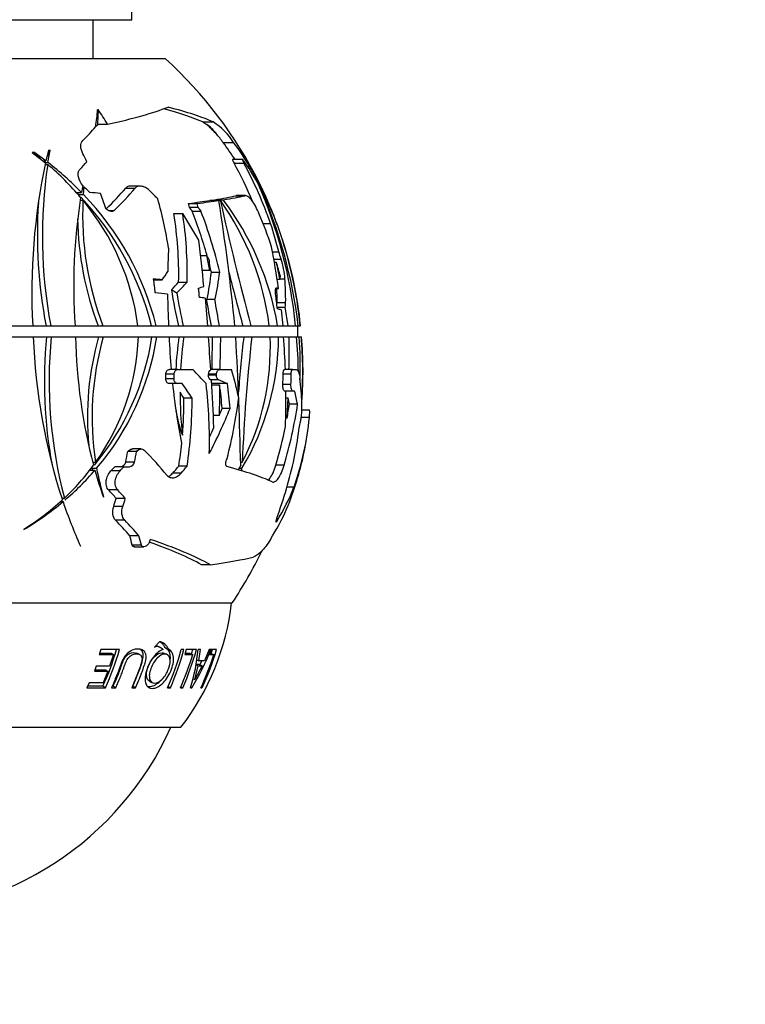
# Model space of a CAD drawing. Units: millimetres. Extents: x 0 to 744, y 0 to 1164.
# Drawn here: x 418 to 465, y 871 to 934 of the extents above; entities that cross this region are included whole.
import ezdxf
from ezdxf import colors
from ezdxf.entities.mleader import LeaderData, LeaderLine
from ezdxf.math import Vec2, Vec3

# ---------------------------------------------------------------- set-up
doc = ezdxf.new("R2010")
doc.units = ezdxf.units.MM
doc.layers.add('DV3_Défaut', color=7, linetype='Continuous')
doc.layers.add('Défaut', color=7, linetype='Continuous')

# ---------------------------------------------------------------- blocks, each defined once
blk = doc.blocks.new('_DOT')
at = {"color": 0}
blk.add_line((0, 0), (-1, 0), dxfattribs=at)
at = {"color": 0, "const_width": 0.333}
blk.add_lwpolyline([(-0.1665, 0, 1), (0.1665, 0, 1)], format="xyb", close=True, dxfattribs=at)
blk = doc.blocks.new('SE2')
at = {"layer": 'DV3_Défaut', "color": 7, "linetype": 'Continuous'}
for p, q in [((425.644, 933.986), (425.644, 938.486)), ((393.644, 933.986), (425.644, 933.986)), ((423.144, 931.486), (423.144, 933.986)), ((391.506, 931.486), (427.782, 931.486)), ((423.465, 928.219), (423.429, 927.257)), ((423.429, 927.257), (424.073, 927.257)), ((430.193, 927.408), (430.87, 927.408)), ((430.193, 927.408), (430.449, 927.248)), ((431.506, 926.09), (432.181, 926.09)), ((419.233, 925.455), (420.086, 924.789)), ((420.11, 924.899), (419.324, 925.471)), ((420.269, 925.592), (420.11, 924.899)), ((420.243, 924.797), (420.382, 925.601)), ((432.644, 925.592), (432.644, 925.601)), ((433.098, 924.797), (432.644, 925.601)), ((432.644, 925.592), (433.033, 924.899)), ((433.033, 924.899), (432.644, 925.471)), ((432.644, 925.455), (432.644, 925.471)), ((432.644, 925.455), (433.093, 924.789)), ((419.945, 924.899), (420.11, 924.899)), ((420.063, 924.674), (420.224, 924.674)), ((420.076, 924.797), (420.243, 924.797)), ((432.762, 924.985), (432.115, 924.985)), ((432.205, 924.759), (432.846, 924.759)), ((433.093, 924.789), (433.233, 924.52)), ((433.325, 924.367), (433.165, 924.674)), ((433.444, 923.981), (433.549, 923.981)), ((422.477, 923.33), (422.397, 922.877)), ((422.465, 923.157), (422.561, 923.234)), ((422.519, 922.75), (422.561, 923.234)), ((422.639, 923.157), (422.561, 923.234)), ((426.159, 923.288), (425.553, 923.288)), ((422.066, 922.877), (422.397, 922.877)), ((422.188, 922.75), (422.198, 922.877)), ((422.188, 922.75), (422.519, 922.75)), ((425.24, 923.156), (425.849, 923.156)), ((432.319, 922.668), (432.901, 922.668)), ((432.936, 922.672), (432.352, 922.672)), ((422.318, 922.371), (422.495, 922.371)), ((429.332, 921.9), (429.277, 922.17)), ((429.277, 922.17), (429.846, 922.17)), ((429.898, 921.9), (429.846, 922.17)), ((431.225, 922.36), (430.657, 922.36)), ((430.757, 922.371), (431.325, 922.371)), ((430.94, 922.404), (431.509, 922.404)), ((423.973, 921.832), (423.957, 921.85)), ((424.142, 921.708), (424.49, 921.708)), ((428.336, 921.515), (428.904, 921.515)), ((429.898, 921.9), (429.332, 921.9)), ((429.511, 921.681), (430.075, 921.681)), ((434.729, 921.468), (434.763, 921.388)), ((434.075, 920.881), (434.554, 920.881)), ((430.051, 918.829), (430.467, 918.829)), ((430.641, 917.857), (430.467, 918.829)), ((434.682, 919.056), (435.083, 919.056)), ((434.765, 918.591), (435.23, 918.591)), ((434.8, 918.389), (434.933, 918.389)), ((430.641, 917.857), (430.158, 917.857)), ((430.75, 917.747), (431.285, 917.747)), ((427.038, 917.261), (427.59, 917.261)), ((428.645, 917.102), (429.189, 917.102)), ((435.163, 917.279), (434.978, 917.279)), ((435.167, 917.312), (435.482, 917.312)), ((434.904, 916.707), (435.063, 916.707)), ((430.341, 916.085), (430.51, 914.305)), ((430.439, 916.012), (430.969, 916.012)), ((431.001, 916.008), (430.969, 916.012)), ((434.977, 915.805), (435.525, 915.805)), ((434.981, 915.497), (435.494, 915.497)), ((435.234, 915.328), (435.338, 914.305)), ((435.691, 914.305), (435.494, 915.497)), ((417.015, 914.305), (419.263, 914.305)), ((419.17, 914.296), (420.325, 914.296)), ((420.325, 914.296), (420.324, 914.305)), ((420.324, 914.305), (420.418, 914.305)), ((420.418, 914.305), (421.985, 914.305)), ((421.892, 914.296), (423.674, 914.296)), ((423.674, 914.296), (423.671, 914.305)), ((423.671, 914.305), (423.764, 914.305)), ((423.764, 914.305), (426.025, 914.305)), ((425.932, 914.296), (427.108, 914.296)), ((427.108, 914.296), (427.106, 914.305)), ((427.106, 914.305), (427.201, 914.305)), ((427.201, 914.305), (427.996, 914.305)), ((427.9, 914.296), (428.843, 914.296)), ((428.843, 914.296), (428.841, 914.305)), ((428.841, 914.305), (428.938, 914.305)), ((428.938, 914.305), (430.51, 914.305)), ((430.347, 914.296), (431.112, 914.296)), ((431.112, 914.296), (431.111, 914.305)), ((431.111, 914.305), (431.272, 914.305)), ((431.272, 914.305), (432.256, 914.305)), ((432.095, 914.296), (433.133, 914.296)), ((433.133, 914.296), (433.132, 914.305)), ((433.132, 914.305), (433.292, 914.305)), ((433.292, 914.305), (434.469, 914.305)), ((434.307, 914.296), (434.845, 914.296)), ((434.845, 914.296), (434.844, 914.305)), ((434.844, 914.305), (435.008, 914.305)), ((435.008, 914.305), (435.338, 914.305)), ((435.173, 914.296), (435.525, 914.296)), ((435.525, 914.296), (435.524, 914.305)), ((435.524, 914.305), (435.691, 914.305)), ((435.691, 914.305), (436.165, 914.305)), ((435.977, 914.296), (436.145, 914.296)), ((436.165, 914.305), (436.332, 914.305)), ((436.282, 914.305), (436.282, 914.296)), ((436.282, 914.296), (436.311, 914.296)), ((436.299, 914.296), (436.299, 914.305)), ((436.311, 913.596), (436.311, 914.296)), ((436.332, 914.305), (436.468, 914.305)), ((436.468, 914.305), (436.484, 914.305)), ((417.017, 913.596), (419.296, 913.596)), ((419.296, 913.596), (420.325, 913.596)), ((420.325, 913.596), (420.451, 913.596)), ((420.451, 913.596), (422.018, 913.596)), ((422.02, 913.596), (423.674, 913.596)), ((423.674, 913.596), (423.799, 913.596)), ((423.799, 913.596), (426.058, 913.596)), ((426.061, 913.596), (427.108, 913.596)), ((427.108, 913.596), (427.236, 913.596)), ((427.236, 913.596), (428.029, 913.596)), ((428.029, 913.596), (428.843, 913.596)), ((428.843, 913.596), (428.973, 913.596)), ((428.973, 913.596), (430.567, 913.596)), ((430.572, 913.596), (431.112, 913.596)), ((431.112, 913.596), (431.33, 913.596)), ((431.33, 913.596), (432.312, 913.596)), ((432.323, 913.596), (433.133, 913.596)), ((433.133, 913.596), (433.35, 913.596)), ((433.35, 913.596), (434.526, 913.596)), ((434.536, 913.596), (434.845, 913.596)), ((434.845, 913.596), (435.066, 913.596)), ((435.066, 913.596), (435.396, 913.596)), ((435.404, 913.596), (435.525, 913.596)), ((435.525, 913.596), (435.75, 913.596)), ((435.75, 913.596), (436.231, 913.596)), ((436.231, 913.596), (436.397, 913.596)), ((436.397, 913.596), (436.533, 913.596)), ((436.533, 913.596), (436.549, 913.596)), ((428.354, 911.186), (427.822, 911.186)), ((428.584, 911.486), (428.054, 911.486)), ((428.584, 911.486), (429.564, 911.486)), ((431.08, 911.186), (430.566, 911.186)), ((431.271, 911.486), (430.705, 911.486)), ((431.271, 911.486), (432.053, 911.486)), ((435.88, 911.186), (435.361, 911.186)), ((435.975, 911.486), (435.455, 911.486)), ((435.975, 911.486), (436.201, 911.486)), ((428.349, 910.881), (427.817, 910.881)), ((428.571, 910.581), (428.04, 910.581)), ((428.876, 910.581), (428.571, 910.581)), ((431.079, 911.116), (430.565, 911.116)), ((430.746, 910.808), (430.703, 910.826)), ((431.216, 910.826), (430.703, 910.826)), ((431.778, 910.581), (430.744, 910.581)), ((430.756, 910.496), (431.279, 910.496)), ((435.867, 910.516), (435.347, 910.516)), ((435.979, 910.1), (435.458, 910.1)), ((436.104, 910.1), (435.979, 910.1)), ((429.51, 909.65), (428.985, 909.65)), ((435.537, 909.668), (435.68, 909.668)), ((435.614, 908.36), (435.68, 909.668)), ((431.954, 908.988), (431.442, 908.988)), ((436.293, 909.253), (435.764, 909.253)), ((437.056, 908.871), (436.564, 908.871)), ((431.253, 908.529), (430.874, 908.529)), ((435.614, 908.36), (435.524, 908.36)), ((437.051, 908.41), (436.521, 908.41)), ((425.375, 906.209), (425.388, 906.225)), ((425.937, 906.209), (425.375, 906.209)), ((425.951, 906.225), (425.388, 906.225)), ((426.244, 906.383), (425.685, 906.383)), ((425.937, 906.209), (425.951, 906.225)), ((423.131, 905.521), (423.307, 905.521)), ((425.806, 905.538), (425.24, 905.538)), ((431.762, 905.768), (431.745, 905.744)), ((432.629, 905.521), (432.732, 905.521)), ((422.955, 905.015), (423.264, 905.015)), ((423.064, 905.142), (423.372, 905.142)), ((424.875, 904.965), (424.295, 904.965)), ((425.117, 905.238), (424.541, 905.238)), ((425.117, 905.238), (425.479, 905.238)), ((429.189, 905.275), (428.653, 905.275)), ((432.633, 905.338), (432.463, 905.042)), ((432.52, 905.142), (432.717, 905.142)), ((432.572, 905.015), (432.638, 905.015)), ((432.71, 904.971), (432.717, 905.142)), ((435.424, 905.331), (434.889, 905.331)), ((428.801, 904.82), (428.26, 904.82)), ((424.725, 903.746), (424.139, 903.746)), ((436.061, 903.915), (435.604, 903.915)), ((421.042, 902.993), (421.211, 902.993)), ((421.137, 903.218), (421.297, 903.218)), ((421.164, 903.095), (421.171, 903.095)), ((425.215, 903.195), (424.632, 903.195)), ((425.056, 902.679), (424.468, 902.679)), ((425.178, 901.793), (424.587, 901.793)), ((434.954, 901.723), (434.899, 901.723)), ((418.693, 901.218), (418.683, 901.194)), ((426.085, 900.803), (425.498, 900.803)), ((422.337, 900.126), (422.346, 900.16)), ((426.252, 900.183), (425.663, 900.183)), ((425.802, 900.075), (426.391, 900.075)), ((430.695, 898.929), (430.124, 898.929)), ((387.194, 896.486), (432.094, 896.486)), ((423.638, 893.482), (423.544, 893.169)), ((424.838, 893.482), (423.638, 893.482)), ((427.404, 893.986), (427.088, 893.64)), ((427.373, 893.664), (427.179, 893.736)), ((427.808, 893.561), (428.009, 893.486)), ((428.986, 893.486), (428.809, 893.486)), ((429.137, 893.486), (429.046, 893.165)), ((429.789, 893.486), (429.137, 893.486)), ((430.04, 893.486), (429.899, 893.486)), ((429.943, 892.756), (430.04, 893.486)), ((430.613, 893.486), (430.297, 892.756)), ((430.717, 893.486), (430.613, 893.486)), ((430.728, 893.486), (430.633, 893.165)), ((431.077, 893.486), (430.728, 893.486)), ((423.544, 893.169), (424.461, 893.169)), ((423.568, 893.249), (424.299, 893.249)), ((424.461, 893.169), (424.207, 892.404)), ((424.299, 893.249), (424.461, 893.169)), ((426.113, 893.173), (425.934, 893.252)), ((427.878, 893.171), (427.679, 893.25)), ((429.046, 893.165), (429.55, 893.165)), ((429.069, 893.245), (429.332, 893.245)), ((429.332, 893.245), (429.55, 893.165)), ((430.633, 893.165), (430.908, 893.165)), ((430.675, 893.245), (430.908, 893.165)), ((423.346, 892.404), (423.227, 892.088)), ((424.207, 892.404), (423.346, 892.404)), ((430.147, 892.442), (429.689, 891.551)), ((429.689, 891.551), (429.889, 892.442)), ((429.762, 892.495), (429.889, 892.442)), ((429.769, 892.533), (429.924, 892.533)), ((429.81, 892.808), (429.943, 892.756)), ((429.889, 892.442), (430.147, 892.442)), ((429.924, 892.533), (430.147, 892.442)), ((430.297, 892.756), (429.943, 892.756)), ((423.227, 892.088), (424.091, 892.088)), ((423.263, 892.185), (423.934, 892.185)), ((424.091, 892.088), (423.783, 891.336)), ((423.934, 892.185), (424.091, 892.088)), ((429.573, 891.607), (429.689, 891.551)), ((422.883, 891.336), (422.739, 891.022)), ((422.739, 891.022), (423.932, 891.022)), ((422.791, 891.136), (423.778, 891.136)), ((423.783, 891.336), (422.883, 891.336)), ((423.778, 891.136), (423.932, 891.022)), ((424.323, 891.022), (424.599, 891.022)), ((424.372, 891.136), (424.439, 891.136)), ((424.439, 891.136), (424.599, 891.022)), ((425.633, 891.022), (425.876, 891.022)), ((425.702, 891.136), (425.876, 891.022)), ((426.742, 891.468), (426.929, 891.359)), ((427.936, 891.022), (428.113, 891.022)), ((427.969, 891.104), (428.113, 891.022)), ((428.763, 891.022), (428.909, 891.022)), ((428.79, 891.087), (428.909, 891.022)), ((429.413, 891.01), (429.495, 891.01)), ((429.423, 891.048), (429.495, 891.01)), ((430.079, 891.022), (430.146, 891.022)), ((430.091, 891.05), (430.146, 891.022)), ((390.494, 888.486), (428.794, 888.486))]:
    blk.add_line(p, q, dxfattribs=at)
for centre, radius, start, end in [((409.644, 911.486), 27, 26.47967, 47.79455), ((428.529, 923.768), 4.328, 32.45245, 57.25832), ((423.659, 920.277), 9.766, 36.53133, 40.78719), ((459.168, 916.448), 39.962, 167.95175, 183.07335), ((451.099, 920.064), 31.217, 171.50806, 190.63049), ((408.815, 911.15), 17.693, 40.12998, 49.84975), ((407.64, 908.497), 20.605, 44.25852, 52.28957), ((420.316, 916.793), 15.082, 25.28864, 32.05477), ((418.904, 915.911), 16.738, 25.56968, 31.57004), ((406.209, 911.286), 30.108, 5.75474, 24.00525), ((405.847, 910.711), 30.696, 6.72449, 24.29567), ((409.092, 909.786), 18.665, 14.01189, 43.99475), ((409.644, 911.486), 27, 21.69904, 25.5432), ((451.398, 920.206), 31.835, 176.3374, 190.698), ((458.192, 916.863), 36.297, 170.97971, 184.04056), ((408.85, 909.785), 18.601, 14.03506, 43.40241), ((442.692, 921.415), 20.22, 177.28983, 200.58717), ((410.239, 912.202), 15.926, 7.58806, 39.68183), ((416.342, 911.21), 18.397, 37.35541, 37.4824), ((300.025, 901.481), 132.852, 5.53937, 9.04216), ((623.126, 964.873), 196.454, 192.4945, 194.91604), ((416.861, 912.088), 17.747, 7.17614, 35.40987), ((416.717, 911.21), 18.55, 9.60368, 37.11707), ((411.549, 912.168), 24.976, 20.48922, 21.67763), ((442.636, 921.522), 20.487, 180.93662, 200.65172), ((408.879, 911.429), 27.739, 5.95196, 19.2955), ((259.326, 899.515), 171.815, 5.78376, 6.78175), ((410.56, 911.738), 26.051, 5.6561, 18.12708), ((476.717, 916.771), 48.788, 177.03624, 178.80758), ((389.712, 910.555), 45.766, 7.72581, 11.12807), ((369.902, 904.322), 66.534, 11.22891, 12.20527), ((429.462, 916.79), 6.042, 4.95503, 17.34171), ((663.7, 976.236), 239.09, 194.16209, 195.01459), ((474.461, 916.789), 46.532, 180.55581, 183.05964), ((455.146, 920.505), 27.236, 188.20328, 193.17728), ((454.846, 920.351), 26.604, 188.50391, 193.13509), ((434.078, 915.797), 1.447, 348.05121, 0.33582), ((457.184, 914.959), 37.912, 182.0605, 198.22355), ((449.752, 910.748), 29.74, 174.50555, 190.45041), ((449.717, 910.757), 29.403, 174.45985, 194.85677), ((456.743, 914.255), 34.732, 181.08725, 194.87593), ((441.794, 908.413), 19.015, 164.18438, 185.49239), ((441.937, 908.439), 18.857, 164.12814, 188.90122), ((410.291, 916.093), 16.825, 320.23913, 351.46444), ((411.255, 914.133), 14.813, 324.45248, 357.92224), ((410.511, 916.129), 16.915, 319.4932, 351.38844), ((473.18, 915.409), 45.187, 182.29983, 184.98087), ((454.215, 910.098), 25.792, 172.20589, 176.91559), ((454.034, 910.119), 25.301, 172.10049, 176.90227), ((104.992, 891.234), 326.341, 3.55593, 3.92924), ((1883.05, 888.494), 1452.461, 179.009726, 179.09297), ((1193.196, 899.474), 761.997, 178.938109, 179.096785), ((225.92, 901.44), 206.749, 1.08041, 3.37066), ((557.678, 899.797), 125.609, 173.69295, 175.31874), ((418.472, 913.653), 16.594, 329.14099, 359.80281), ((547.076, 900.83), 114.44, 173.59543, 177.65093), ((418.567, 912.904), 15.974, 332.46955, 2.48161), ((375.46, 909.417), 60.082, 1.97332, 3.9883), ((358.834, 913.038), 76.919, 358.82675, 0.4153), ((406.466, 911), 29.878, 0.70218, 4.98479), ((405.486, 911.55), 30.979, 358.70335, 3.78636), ((409.221, 911.393), 27.401, 356.04892, 4.61196), ((410.512, 911.404), 26.129, 355.64758, 4.81319), ((398.122, 911.486), 29.701, 358.83354, 359.42133), ((397.945, 911.486), 30.41, 358.86075, 359.43482), ((399.794, 911.486), 30.774, 359.31152, 359.44147), ((399.622, 911.486), 31.459, 359.32651, 359.45363), ((471.372, 915.217), 43.37, 186.13632, 191.2654), ((129.069, 892.589), 302.227, 2.87713, 3.45593), ((454.203, 910.072), 25.471, 180.09378, 186.31353), ((1295.22, 898.089), 864.031, 179.177285, 179.307714), ((384.563, 909.54), 50.977, 358.07589, 0.62967), ((430.826, 909.144), 5.746, 349.03578, 1.95612), ((409.644, 911.486), 27.586, 349.58259, 351.79011), ((424.874, 905.609), 0.372, 275.15107, 349.03713), ((425.444, 905.605), 0.368, 275.41256, 349.61468), ((410.623, 914.566), 15.58, 313.24716, 323.67866), ((409.535, 916.899), 18.158, 310.51237, 319.11907), ((439.2, 908.021), 16.391, 190.11666, 190.57364), ((452.512, 913.196), 30.371, 195.62581, 199.0582), ((439.358, 908.042), 16.247, 190.28405, 196.96283), ((408.709, 917.882), 19.442, 300.86719, 310.01874), ((409.951, 915.29), 16.567, 301.84965, 312.63928), ((450.985, 913.036), 31.423, 198.64107, 204.25909), ((409.644, 911.486), 27, 326.25101, 334.36167), ((416.145, 898.285), 16, 322.23566, 353.54544), ((408.685, 898.078), 16.614, 335.29867, 343.93651), ((408.574, 898.077), 16.901, 335.32625, 344.22343), ((412.219, 897.972), 17.186, 336.14486, 344.86866), ((412.554, 897.92), 17.019, 336.08914, 344.89904), ((413.061, 898.073), 17.346, 336.01484, 344.66682), ((417.13, 894.708), 12.828, 343.24245, 354.53543), ((413.099, 898.076), 17.077, 343.39718, 344.40708), ((413.823, 900.287), 18.212, 329.37628, 338.07504), ((415.185, 898.081), 16.543, 334.74179, 343.87519), ((415.196, 898.083), 16.287, 342.63279, 343.60167), ((412.923, 898.055), 17.331, 336.05928, 343.61097), ((415.053, 898.063), 16.594, 334.89431, 342.8326), ((413.857, 900.262), 17.928, 334.33066, 335.23891), ((409.644, 896.746), 20.26, 204.06119, 335.93881)]:
    blk.add_arc(centre, radius, start, end, dxfattribs=at)
for centre, major_axis, ratio, start_param, end_param in [((408.382, 927.954), (21.185, 1.624), 0.131212, -0.746861, -0.401777), ((410.921, 927.986), (21.155, -1.638), 0.132521, 0.349841, 0.644503), ((403.645, 923.102), (18.85, 9.736), 0.622218, -0.4278, -0.352602), ((405.548, 912.092), (3.762, 25.443), 0.863668, -0.811195, -0.763829), ((410.921, 927.986), (20.39, -1.579), 0.132521, 0.343047, 0.615481), ((405.391, 926.888), (19.741, 5.451), 0.418657, -0.650779, -0.562279), ((426.965, 911.486), (0, 17.234), 0.5, 0.415016, 0.43887), ((429.759, 922.9), (0, 4.562), 0.5, 5.679874, 5.975913), ((426.965, 911.486), (0, 17.234), 0.5, -0.494343, -0.416241), ((415.555, 923.052), (18.324, -9.365), 0.619036, 0.821931, 0.898198), ((415.555, 923.052), (19.004, -9.712), 0.619036, 0.78655, 0.890654), ((408.131, 909.327), (0, 20.68), 0.866025, -0.709224, -0.675095), ((433.902, 916.874), (0, 17.885), 0.866025, 1.061055, 1.092063), ((404.03, 912.316), (3.59, 24.277), 0.863668, -0.905874, -0.88119), ((433.902, 916.874), (0, 17.885), 0.866025, 1.105439, 1.111821), ((405.063, 925.595), (20.087, 6.521), 0.471615, -0.710576, -0.66728), ((414.218, 912.097), (-3.278, 24.54), 0.8641, 5.023705, 5.135652), ((414.943, 923.168), (19.957, -9.052), 0.581858, 0.687001, 0.782053), ((414.218, 912.097), (-3.362, 25.172), 0.8641, 4.951485, 5.120723), ((419.861, 916.874), (46.619, -14.198), 0.233284, 1.349496, 1.353265), ((415.555, 923.052), (19.004, -9.712), 0.619036, 0.751072, 0.776489), ((416.376, 919.897), (17.051, -13.647), 0.734477, 0.908871, 1.050575), ((414.943, 923.168), (19.957, -9.052), 0.581858, 0.619235, 0.673819), ((408.164, 909.651), (20.842, -16.808), 0.736035, 1.450842, 1.466443), ((410.032, 921.987), (24.845, -0.918), 0.063851, 0.99473, 1.026842), ((404.03, 912.316), (3.59, 24.277), 0.863668, -1.043654, -1.000301), ((405.988, 923.356), (21.427, 6.599), 0.454187, -0.726995, -0.612828), ((405.988, 923.356), (22.098, 6.806), 0.454187, -0.732164, -0.612312), ((410.389, 912.636), (22.604, -14.647), 0.68563, 1.235884, 1.26162), ((409.266, 922.282), (24.066, 0.844), 0.060574, -0.4517, -0.293315), ((409.266, 922.282), (24.721, 0.867), 0.060574, -0.453637, -0.299552), ((405.83, 912.687), (7.773, 24.677), 0.855481, 5.237054, 5.3679), ((409.266, 922.282), (24.066, 0.844), 0.060574, -0.591083, -0.478059), ((409.266, 922.282), (24.721, 0.867), 0.060574, -0.58932, -0.479294), ((416.248, 919.298), (16.965, -14.343), 0.745421, 0.916065, 1.018417), ((406.295, 913.526), (13.24, 21.741), 0.828473, 5.32703, 5.51392), ((406.295, 913.526), (13.563, 22.272), 0.828473, 5.323496, 5.505662), ((409.763, 911.594), (18.15, -19.988), 0.788554, 1.289895, 1.364783), ((408.768, 911.399), (-2.609, 26.213), 0.864955, 4.912621, 5.028036), ((408.768, 911.399), (-2.668, 26.811), 0.864955, 4.864672, 5.018593), ((413.736, 913.333), (10.558, -23.391), 0.844781, 1.450813, 1.538101), ((413.556, 910.908), (3.779, 25.557), 0.863668, 5.161167, 5.23688), ((416.376, 919.897), (17.051, -13.647), 0.734477, 0.869427, 0.88301), ((409.763, 911.594), (18.15, -19.988), 0.788554, 1.234065, 1.248084), ((414.544, 914.34), (12.583, -21.599), 0.831468, 1.29778, 1.317465), ((407.247, 913.203), (15.442, 21.555), 0.815298, -0.85464, -0.828389), ((408.768, 911.399), (-2.609, 26.213), 0.864955, -1.412976, -1.395774), ((413.736, 913.333), (10.558, -23.391), 0.844781, 1.373082, 1.40988), ((406.549, 918.627), (23.206, 10.058), 0.56725, -0.734978, -0.703214), ((407.511, 913.972), (19.681, 16.89), 0.748291, -0.762735, -0.684435), ((407.511, 913.972), (20.144, 17.287), 0.748291, -0.76483, -0.688359), ((409.835, 916.659), (26.479, -0.979), 0.063851, 0.838235, 0.866372), ((405.218, 912.14), (3.73, 25.225), 0.863668, -1.275042, -1.238934), ((407.595, 918.046), (24.095, 7.525), 0.45878, -0.704635, -0.668355), ((407.595, 918.046), (24.692, 7.711), 0.45878, -0.716872, -0.666641), ((409.644, 911.485), (24.948, 10.324), 0.552169, -0.299922, -0.287264), ((411.325, 909.363), (20.934, 16.582), 0.732332, -0.535312, -0.464884), ((409.802, 915.757), (26.64, -0.985), 0.063851, 0.824664, 0.864223), ((448.888, 917.345), (-29.701, 9.381), 0.285394, 0.89345, 0.909464), ((409.091, 917.383), (26.21, 2.456), 0.159551, -0.667374, -0.645362), ((407.154, 911.854), (3.881, 26.249), 0.863668, -1.281683, -1.2587), ((412.17, 911.113), (3.879, 26.235), 0.863668, -1.281599, -1.244412), ((409.853, 917.139), (26.38, -0.975), 0.063851, 0.301328, 0.315648), ((411.325, 909.363), (20.459, 16.206), 0.732332, -0.528395, -0.485366), ((409.802, 915.757), (26.64, -0.985), 0.063851, 0.692797, 0.713221), ((409.802, 915.757), (26.64, -0.985), 0.063851, 0.304658, 0.333619), ((408.498, 908.356), (25.646, -9.391), 0.511686, 0.759489, 0.816347), ((408.542, 910.411), (19.185, -19.67), 0.778397, 0.891689, 0.964969), ((412.515, 911.486), (0, -26.382), 0.866025, 1.534017, 1.559425), ((412.515, 911.486), (0, -26.982), 0.866025, 1.534834, 1.559677), ((407.535, 907.289), (24.068, -12.096), 0.613953, 0.809921, 0.859237), ((407.01, 910.298), (11.121, -24.661), 0.844817, 1.046306, 1.217528), ((409.428, 909.856), (27.296, -3.617), 0.221874, 0.641457, 0.676426), ((408.056, 910.606), (13.27, -23.959), 0.834611, 1.076443, 1.136836), ((412.551, 914.582), (19.528, -18.338), 0.764421, 0.66401, 0.731772), ((407.535, 907.289), (23.531, -11.827), 0.613953, 0.812761, 0.833342), ((408.056, 910.606), (12.984, -23.442), 0.834611, 1.07509, 1.133495), ((410.876, 914.053), (24.66, -11.841), 0.599855, 0.418922, 0.46489), ((406.308, 910.935), (4.263, -25.807), 0.863086, 1.288167, 1.379863), ((406.308, 910.935), (4.362, -26.403), 0.863086, 1.215326, 1.380977), ((408.846, 911.684), (6.636, 26.727), 0.859428, 4.704409, 4.849105), ((410.876, 914.053), (24.127, -11.585), 0.599855, 0.413137, 0.436246), ((450.308, 910.547), (-21.917, -0.901), 0.575391, 0.064709, 0.190815), ((409.119, 912.06), (20.33, 18.607), 0.760011, 5.155593, 5.278043), ((409.119, 912.06), (19.898, 18.211), 0.760011, -1.027526, -1.007926), ((413.37, 909.216), (13.771, 22.598), 0.828425, 5.025837, 5.181362), ((413.37, 909.216), (13.453, 22.076), 0.828425, -1.137911, -1.101788), ((415.167, 903.801), (19.556, 14.053), 0.710889, 5.498119, 5.727683), ((414.021, 908.219), (15.527, 20.799), 0.811348, -1.051726, -1.0331), ((409.119, 912.06), (19.898, 18.211), 0.760011, -1.087052, -1.060496), ((413.37, 909.216), (13.453, 22.076), 0.828425, 5.022164, 5.123766), ((413.905, 911.486), (0, -26.237), 0.866025, 1.351082, 1.422066), ((404.353, 911.486), (0, -24.84), 0.866025, 1.329008, 1.356722), ((404.353, 911.486), (0, -25.476), 0.866025, 1.335156, 1.362143), ((406.694, 903.322), (24.152, -8.729), 0.507316, 0.710229, 0.818967), ((406.308, 910.935), (4.263, -25.807), 0.863086, 1.210305, 1.267736), ((415.247, 903.277), (19.684, 13.437), 0.698648, 5.469116, 5.677703), ((414.218, 910.192), (7.074, 25.012), 0.857494, 4.623067, 4.777538), ((407.439, 914.694), (21.791, 14.981), 0.700386, -1.248397, -1.234092), ((407.439, 914.694), (22.283, 15.32), 0.700386, -1.237133, -1.22322), ((409.468, 911.802), (23.578, 13.147), 0.644757, -1.067798, -1.043763), ((409.468, 911.802), (24.09, 13.432), 0.644757, -1.059939, -1.036477), ((409.179, 905.066), (26.742, -1.936), 0.124103, 0.318535, 0.574976), ((405.711, 901.132), (22.121, -8.402), 0.523884, 0.771975, 0.810997), ((405.711, 901.132), (22.744, -8.639), 0.523884, 0.767986, 0.805912), ((413.587, 901.386), (22.756, 8.884), 0.532982, -0.609806, -0.463219), ((404.353, 911.486), (0, -24.84), 0.866025, 1.20836, 1.2305), ((404.353, 911.486), (0, -25.476), 0.866025, 1.217804, 1.23932), ((414.198, 901.154), (21.871, 9.64), 0.572698, -0.694087, -0.5705), ((405.916, 900.065), (22.152, -7.231), 0.473411, 0.66154, 0.739661), ((405.916, 900.065), (22.795, -7.44), 0.473411, 0.659905, 0.735801), ((404.486, 902.878), (20.089, -12.037), 0.664936, 0.583006, 0.617789), ((404.486, 902.878), (20.666, -12.383), 0.664936, 0.587239, 0.621035), ((408.263, 899.465), (24.513, -2.817), 0.193968, 0.437835, 0.734685), ((408.263, 899.465), (23.861, -2.742), 0.193968, 0.435175, 0.70702), ((410.142, 899.044), (24.581, 0.983), 0.069061, -0.583314, -0.32892)]:
    blk.add_ellipse(centre, major_axis=major_axis, ratio=ratio, start_param=start_param, end_param=end_param, dxfattribs=at)
for points, degree in [([(423.427, 928.188), (423.446, 928.204), (423.465, 928.219)], 2), ([(419.233, 925.455), (419.278, 925.463), (419.324, 925.471)], 2), ([(420.269, 925.592), (420.326, 925.597), (420.382, 925.601)], 2), ([(433.032, 924.59), (433.133, 924.555), (433.233, 924.52)], 2), ([(432.351, 922.671), (432.34, 922.671), (432.329, 922.67), (432.319, 922.668)], 3), ([(429.332, 921.9), (429.422, 921.791), (429.511, 921.681)], 2), ([(429.898, 921.9), (429.987, 921.791), (430.075, 921.681)], 2), ([(430.749, 914.296), (430.645, 914.872), (430.542, 915.443), (430.439, 916.012)], 3), ([(431.272, 914.305), (431.17, 914.877), (431.07, 915.446), (430.969, 916.012)], 3), ([(426.819, 900.562), (426.782, 900.468), (426.745, 900.375)], 2)]:
    blk.add_open_spline(points, degree=degree, dxfattribs=at)
for points, knots in [([(422.49, 925.37), (422.449, 925.449), (422.417, 925.528), (422.369, 925.687), (422.354, 925.766), (422.344, 925.991), (422.386, 926.127), (422.48, 926.218)], [0, 0, 0, 0, 0.25, 0.25, 0.5, 0.5, 1, 1, 1, 1]), ([(432.114, 924.985), (432.108, 924.985), (432.109, 924.974), (432.126, 924.915), (432.159, 924.842), (432.205, 924.759)], [0, 0, 0, 0, 0.308006, 0.308006, 1, 1, 1, 1]), ([(432.813, 924.93), (432.791, 924.961), (432.773, 924.981), (432.755, 924.988), (432.754, 924.976), (432.769, 924.916), (432.801, 924.842), (432.846, 924.759)], [0, 0, 0, 0, 0.25, 0.25, 0.5, 0.5, 1, 1, 1, 1]), ([(422.477, 923.33), (422.345, 923.492), (422.239, 923.683), (422.177, 923.965), (422.173, 924.058), (422.204, 924.226), (422.24, 924.301), (422.295, 924.359)], [0, 0, 0, 0, 0.5, 0.5, 0.75, 0.75, 1, 1, 1, 1]), ([(425.549, 923.288), (425.512, 923.289), (425.476, 923.285), (425.362, 923.259), (425.292, 923.218), (425.24, 923.156)], [0, 0, 0, 0, 0.301815, 0.301815, 1, 1, 1, 1]), ([(426.833, 922.942), (426.752, 923.024), (426.667, 923.093), (426.487, 923.205), (426.395, 923.246), (426.214, 923.291), (426.126, 923.295), (425.969, 923.258), (425.901, 923.218), (425.849, 923.156)], [0, 0, 0, 0, 0.25, 0.25, 0.5, 0.5, 0.75, 0.75, 1, 1, 1, 1]), ([(433.831, 921.482), (433.76, 921.653), (433.681, 921.816), (433.513, 922.119), (433.426, 922.253), (433.297, 922.419), (433.255, 922.467), (433.174, 922.549), (433.134, 922.584), (433.021, 922.661), (432.955, 922.68), (432.901, 922.668)], [0, 0, 0, 0, 0.25, 0.25, 0.5, 0.5, 0.625, 0.625, 0.75, 0.75, 1, 1, 1, 1]), ([(424.49, 921.708), (424.46, 921.679), (424.42, 921.661), (424.333, 921.647), (424.286, 921.652), (424.145, 921.691), (424.051, 921.751), (423.973, 921.832)], [0, 0, 0, 0, 0.25, 0.25, 0.5, 0.5, 1, 1, 1, 1]), ([(434.876, 916.351), (434.86, 916.462), (434.86, 916.565), (434.887, 916.705), (434.915, 916.743), (434.949, 916.735)], [0, 0, 0, 0, 0.5, 0.5, 1, 1, 1, 1]), ([(427.822, 911.186), (427.822, 911.267), (427.85, 911.346), (427.936, 911.455), (427.995, 911.486), (428.054, 911.486)], [0, 0, 0, 0, 0.5, 0.5, 1, 1, 1, 1]), ([(428.354, 911.186), (428.354, 911.267), (428.381, 911.346), (428.467, 911.455), (428.526, 911.486), (428.584, 911.486)], [0, 0, 0, 0, 0.5, 0.5, 1, 1, 1, 1]), ([(430.566, 911.186), (430.567, 911.251), (430.581, 911.315), (430.631, 911.419), (430.667, 911.456), (430.706, 911.474)], [0, 0, 0, 0, 0.5, 0.5, 1, 1, 1, 1]), ([(431.08, 911.186), (431.081, 911.266), (431.102, 911.344), (431.173, 911.454), (431.222, 911.486), (431.271, 911.486)], [0, 0, 0, 0, 0.5, 0.5, 1, 1, 1, 1]), ([(435.361, 911.186), (435.362, 911.266), (435.373, 911.345), (435.408, 911.455), (435.431, 911.486), (435.455, 911.486)], [0, 0, 0, 0, 0.5, 0.5, 1, 1, 1, 1]), ([(435.88, 911.186), (435.881, 911.266), (435.892, 911.345), (435.927, 911.454), (435.951, 911.486), (435.975, 911.486)], [0, 0, 0, 0, 0.5, 0.5, 1, 1, 1, 1]), ([(436.201, 911.486), (436.255, 911.486), (436.307, 911.433), (436.392, 911.235), (436.426, 911.089), (436.446, 910.913)], [0, 0, 0, 0, 0.5, 0.5, 1, 1, 1, 1]), ([(428.04, 910.581), (427.982, 910.581), (427.924, 910.611), (427.84, 910.722), (427.815, 910.8), (427.817, 910.881)], [0, 0, 0, 0, 0.5, 0.5, 1, 1, 1, 1]), ([(428.571, 910.581), (428.513, 910.581), (428.455, 910.612), (428.371, 910.722), (428.347, 910.8), (428.349, 910.881)], [0, 0, 0, 0, 0.5, 0.5, 1, 1, 1, 1]), ([(430.703, 910.826), (430.663, 910.843), (430.628, 910.88), (430.578, 910.985), (430.565, 911.05), (430.565, 911.116)], [0, 0, 0, 0, 0.5, 0.5, 1, 1, 1, 1]), ([(431.216, 910.826), (431.176, 910.843), (431.141, 910.88), (431.092, 910.985), (431.079, 911.05), (431.079, 911.116)], [0, 0, 0, 0, 0.5, 0.5, 1, 1, 1, 1]), ([(435.458, 910.1), (435.426, 910.1), (435.396, 910.143), (435.354, 910.297), (435.344, 910.404), (435.347, 910.516)], [0, 0, 0, 0, 0.5, 0.5, 1, 1, 1, 1]), ([(435.979, 910.1), (435.947, 910.1), (435.916, 910.143), (435.874, 910.297), (435.863, 910.404), (435.867, 910.516)], [0, 0, 0, 0, 0.5, 0.5, 1, 1, 1, 1]), ([(437.051, 908.41), (437.074, 908.654), (437.078, 908.801), (437.065, 908.864), (437.061, 908.871), (437.056, 908.871)], [0, 0, 0, 0, 0.785692, 0.785692, 1, 1, 1, 1]), ([(425.388, 906.225), (425.455, 906.307), (425.541, 906.36), (425.648, 906.381), (425.667, 906.383), (425.686, 906.383)], [0, 0, 0, 0, 0.819679, 0.819679, 1, 1, 1, 1]), ([(425.951, 906.225), (426.017, 906.307), (426.102, 906.36), (426.275, 906.394), (426.362, 906.372), (426.423, 906.311)], [0, 0, 0, 0, 0.5, 0.5, 1, 1, 1, 1]), ([(431.745, 905.744), (431.689, 905.663), (431.653, 905.546), (431.654, 905.393), (431.663, 905.347), (431.698, 905.277), (431.723, 905.254), (431.752, 905.246)], [0, 0, 0, 0, 0.5, 0.5, 0.75, 0.75, 1, 1, 1, 1]), ([(424.139, 903.746), (424.073, 903.817), (424.025, 903.908), (423.973, 904.113), (423.97, 904.227), (424.004, 904.455), (424.042, 904.569), (424.149, 904.782), (424.217, 904.879), (424.295, 904.965)], [0, 0, 0, 0, 0.25, 0.25, 0.5, 0.5, 0.75, 0.75, 1, 1, 1, 1]), ([(424.725, 903.746), (424.66, 903.817), (424.613, 903.908), (424.561, 904.112), (424.556, 904.226), (424.59, 904.454), (424.626, 904.568), (424.731, 904.782), (424.797, 904.879), (424.875, 904.965)], [0, 0, 0, 0, 0.25, 0.25, 0.5, 0.5, 0.75, 0.75, 1, 1, 1, 1]), ([(434.395, 904.355), (434.397, 904.357), (434.399, 904.36), (434.436, 904.396), (434.472, 904.438), (434.577, 904.582), (434.648, 904.708), (434.777, 904.995), (434.837, 905.158), (434.889, 905.331)], [0, 0, 0, 0, 0.013365, 0.013365, 0.210692, 0.210692, 0.605346, 0.605346, 1, 1, 1, 1]), ([(434.652, 904.267), (434.679, 904.254), (434.708, 904.249), (434.77, 904.254), (434.803, 904.265), (434.87, 904.302), (434.904, 904.328), (434.974, 904.396), (435.009, 904.438), (435.115, 904.582), (435.185, 904.708), (435.314, 904.995), (435.374, 905.158), (435.424, 905.331)], [0, 0, 0, 0, 0.125, 0.125, 0.25, 0.25, 0.375, 0.375, 0.5, 0.5, 0.75, 0.75, 1, 1, 1, 1]), ([(427.893, 904.693), (427.948, 904.627), (428.015, 904.579), (428.164, 904.524), (428.245, 904.517), (428.412, 904.544), (428.495, 904.576), (428.656, 904.675), (428.731, 904.74), (428.801, 904.82)], [0, 0, 0, 0, 0.25, 0.25, 0.5, 0.5, 0.75, 0.75, 1, 1, 1, 1]), ([(428, 904.607), (428.011, 904.613), (428.022, 904.619), (428.114, 904.675), (428.19, 904.74), (428.26, 904.82)], [0, 0, 0, 0, 0.118439, 0.118439, 1, 1, 1, 1]), ([(424.587, 901.793), (424.491, 901.89), (424.43, 902.026), (424.391, 902.337), (424.413, 902.511), (424.468, 902.679)], [0, 0, 0, 0, 0.5, 0.5, 1, 1, 1, 1]), ([(425.178, 901.793), (425.083, 901.89), (425.022, 902.026), (424.981, 902.337), (425.002, 902.51), (425.056, 902.679)], [0, 0, 0, 0, 0.5, 0.5, 1, 1, 1, 1]), ([(434.949, 901.92), (434.917, 901.834), (434.898, 901.752), (434.898, 901.688), (434.903, 901.677), (434.922, 901.68), (434.937, 901.695), (434.954, 901.723)], [0, 0, 0, 0, 0.5, 0.5, 0.75, 0.75, 1, 1, 1, 1]), ([(434.541, 900.551), (434.338, 900.223), (434.141, 899.963), (433.76, 899.579), (433.586, 899.465), (433.427, 899.426)], [0, 0, 0, 0, 0.5, 0.5, 1, 1, 1, 1]), ([(425.801, 900.075), (425.784, 900.075), (425.768, 900.077), (425.709, 900.095), (425.675, 900.132), (425.663, 900.183)], [0, 0, 0, 0, 0.252968, 0.252968, 1, 1, 1, 1]), ([(426.745, 900.375), (426.696, 900.253), (426.597, 900.146), (426.439, 900.075), (426.386, 900.068), (426.298, 900.096), (426.265, 900.132), (426.252, 900.183)], [0, 0, 0, 0, 0.5, 0.5, 0.75, 0.75, 1, 1, 1, 1]), ([(425.876, 891.022), (426.064, 891.443), (426.201, 891.79), (426.347, 892.185), (426.386, 892.296), (426.432, 892.43), (426.445, 892.469), (426.461, 892.52), (426.466, 892.536), (426.473, 892.557), (426.475, 892.564), (426.478, 892.574), (426.479, 892.577), (426.481, 892.583), (426.479, 892.579), (426.529, 892.745), (426.553, 892.879), (426.555, 893.047), (426.549, 893.106), (426.53, 893.185), (426.522, 893.211), (426.502, 893.259), (426.488, 893.285), (426.43, 893.376), (426.368, 893.43), (426.21, 893.5), (426.108, 893.516), (425.79, 893.509), (425.592, 893.432), (425.31, 893.201), (425.225, 893.105), (425.112, 892.932), (425.076, 892.87), (425.026, 892.77), (425.01, 892.735), (424.986, 892.681), (424.979, 892.663), (424.967, 892.636), (424.964, 892.626), (424.956, 892.607), (424.95, 892.591), (424.942, 892.57), (424.927, 892.527), (424.891, 892.428), (424.877, 892.388), (424.852, 892.32), (424.843, 892.296), (424.829, 892.258), (424.825, 892.245), (424.815, 892.218), (424.807, 892.198), (424.755, 892.057), (424.706, 891.928), (424.548, 891.531), (424.438, 891.273), (424.323, 891.022)], [0, 0, 0, 0, 0.125, 0.125, 0.1875, 0.1875, 0.21875, 0.21875, 0.234375, 0.234375, 0.242188, 0.242188, 0.246094, 0.246094, 0.25, 0.25, 0.3125, 0.3125, 0.34375, 0.34375, 0.359375, 0.359375, 0.375, 0.375, 0.4375, 0.4375, 0.5, 0.5, 0.625, 0.625, 0.6875, 0.6875, 0.71875, 0.71875, 0.734375, 0.734375, 0.742188, 0.742188, 0.746094, 0.746094, 0.75, 0.75, 0.78125, 0.78125, 0.796875, 0.796875, 0.804688, 0.804688, 0.808594, 0.808594, 0.8125, 0.8125, 0.875, 0.875, 1, 1, 1, 1]), ([(425.702, 891.136), (425.844, 891.472), (426.058, 891.98), (426.302, 892.645), (426.401, 893.102), (426.315, 893.376), (426.223, 893.47), (426.18, 893.501)], [0, 0, 0, 0, 0.402684, 0.606727, 0.778487, 0.907756, 1, 1, 1, 1]), ([(427.656, 893.486), (427.441, 893.422), (427.231, 893.258), (426.825, 892.741), (426.675, 892.439), (426.524, 891.939), (426.496, 891.788), (426.483, 891.515), (426.5, 891.388), (426.604, 891.085), (426.744, 890.985), (427.053, 890.986), (427.157, 891.011), (427.366, 891.109), (427.466, 891.178), (427.694, 891.387), (427.796, 891.506), (427.981, 891.773), (428.06, 891.915), (428.205, 892.256), (428.256, 892.416), (428.316, 892.718), (428.325, 892.855), (428.287, 893.26), (428.185, 893.427), (428.009, 893.486)], [0, 0, 0, 0, 0.125, 0.125, 0.25, 0.25, 0.3125, 0.3125, 0.375, 0.375, 0.5, 0.5, 0.5625, 0.5625, 0.625, 0.625, 0.6875, 0.6875, 0.75, 0.75, 0.8125, 0.8125, 0.875, 0.875, 1, 1, 1, 1]), ([(427.088, 893.64), (427.155, 893.671), (427.218, 893.689), (427.278, 893.69), (427.301, 893.687), (427.337, 893.677), (427.35, 893.673), (427.37, 893.666), (427.377, 893.663), (427.391, 893.657), (427.401, 893.652), (427.465, 893.623), (427.55, 893.568), (427.656, 893.486)], [0, 0, 0, 0, 0.25, 0.25, 0.375, 0.375, 0.4375, 0.4375, 0.46875, 0.46875, 0.5, 0.5, 1, 1, 1, 1]), ([(428.009, 893.486), (427.964, 893.566), (427.92, 893.635), (427.856, 893.719), (427.836, 893.744), (427.806, 893.778), (427.796, 893.788), (427.776, 893.807), (427.772, 893.812), (427.645, 893.921), (427.526, 893.976), (427.404, 893.986)], [0, 0, 0, 0, 0.25, 0.25, 0.375, 0.375, 0.4375, 0.4375, 0.5, 0.5, 1, 1, 1, 1]), ([(427.808, 893.561), (427.786, 893.598), (427.745, 893.668), (427.681, 893.76), (427.62, 893.835), (427.545, 893.91), (427.48, 893.956), (427.435, 893.982), (427.429, 893.985)], [0, 0, 0, 0, 0.213601, 0.403297, 0.569326, 0.712094, 0.965776, 1, 1, 1, 1]), ([(428.095, 892.727), (428.114, 892.85), (428.123, 893.108), (428.035, 893.431), (427.884, 893.518), (427.808, 893.561)], [0, 0, 0, 0, 0.290489, 0.64392, 1, 1, 1, 1]), ([(424.439, 891.136), (424.53, 891.344), (424.715, 891.766), (424.926, 892.309), (425.067, 892.749), (425.309, 893.176), (425.655, 893.31), (425.879, 893.273), (425.933, 893.25)], [0, 0, 0, 0, 0.228252, 0.460958, 0.576217, 0.689726, 0.913267, 1, 1, 1, 1]), ([(424.599, 891.022), (424.694, 891.231), (424.786, 891.444), (424.918, 891.771), (424.961, 891.881), (425.025, 892.047), (425.046, 892.103), (425.077, 892.187), (425.087, 892.215), (425.102, 892.258), (425.108, 892.272), (425.118, 892.3), (425.121, 892.308), (425.156, 892.407), (425.18, 892.475), (425.211, 892.559), (425.22, 892.583), (425.233, 892.616), (425.237, 892.626), (425.244, 892.645), (425.245, 892.646), (425.302, 892.787), (425.362, 892.887), (425.505, 893.043), (425.582, 893.102), (425.748, 893.181), (425.832, 893.202), (426.028, 893.205), (426.106, 893.185), (426.194, 893.124), (426.218, 893.098), (426.257, 893.036), (426.273, 892.995), (426.29, 892.922), (426.292, 892.878), (426.285, 892.798), (426.281, 892.769), (426.273, 892.723), (426.269, 892.708), (426.262, 892.675), (426.256, 892.649), (426.245, 892.608), (426.232, 892.563), (426.206, 892.481), (426.196, 892.451), (426.174, 892.385), (426.158, 892.339), (425.99, 891.864), (425.818, 891.434), (425.633, 891.022)], [0, 0, 0, 0, 0.125, 0.125, 0.1875, 0.1875, 0.21875, 0.21875, 0.234375, 0.234375, 0.242188, 0.242188, 0.25, 0.25, 0.28125, 0.28125, 0.296875, 0.296875, 0.304688, 0.304688, 0.3125, 0.3125, 0.375, 0.375, 0.4375, 0.4375, 0.5, 0.5, 0.5625, 0.5625, 0.59375, 0.59375, 0.625, 0.625, 0.65625, 0.65625, 0.671875, 0.671875, 0.679688, 0.679688, 0.6875, 0.6875, 0.71875, 0.71875, 0.734375, 0.734375, 0.75, 0.75, 1, 1, 1, 1]), ([(426.743, 891.471), (426.673, 891.513), (426.533, 891.705), (426.616, 892.356), (427.053, 893.085), (427.458, 893.297), (427.64, 893.263), (427.678, 893.247)], [0, 0, 0, 0, 0.153101, 0.4085, 0.664228, 0.922099, 1, 1, 1, 1]), ([(427.093, 891.321), (426.928, 891.321), (426.825, 891.404), (426.758, 891.67), (426.753, 891.77), (426.78, 891.995), (426.813, 892.126), (426.953, 892.521), (427.09, 892.748), (427.428, 893.1), (427.588, 893.189), (427.914, 893.192), (428.019, 893.11), (428.12, 892.749), (428.096, 892.519), (427.901, 891.977), (427.764, 891.755), (427.421, 891.407), (427.258, 891.321), (427.093, 891.321)], [0, 0, 0, 0, 0.125, 0.125, 0.1875, 0.1875, 0.25, 0.25, 0.375, 0.375, 0.5, 0.5, 0.625, 0.625, 0.75, 0.75, 0.875, 0.875, 1, 1, 1, 1]), ([(426.652, 891.111), (426.688, 891.103), (426.819, 891.091), (427.062, 891.142), (427.324, 891.326), (427.468, 891.469), (427.508, 891.512)], [0, 0, 0, 0, 0.149033, 0.516272, 0.863959, 1, 1, 1, 1])]:
    blk.add_open_spline(points, degree=3, knots=knots, dxfattribs=at)

msp = doc.modelspace()

# ---------------------------------------------------------------- block references
at = {"layer": 'Défaut'}
msp.add_blockref('SE2', (0, 0), dxfattribs=at)

# ---------------------------------------------------------------- leaders
at = {"layer": 'Défaut', "color": 7, "linetype": 'Continuous'}
ml = msp.add_multileader_mtext('Standard', dxfattribs=at)
ml.set_content('{\\pxsm0.9;\\fSolid Edge ISO|b1||i0||c0|p34;\\W1.;27/04/2016\\P}', color=256)
ml.set_leader_properties()
ml.set_arrow_properties(name='DOT')
ml.build(insert=Vec2(0, 0))
ml.multileader.update_dxf_attribs({"leader_type": 0, "dogleg_length": 0, "arrow_head_size": 12})
ctx = ml.context
ctx.base_point, ctx.char_height, ctx.arrow_head_size, ctx.landing_gap_size = Vec3(656.602, 1156.973), 12, 12, 4.2
notes = []
notes.append((ctx, [(0, (0, 0, 0), (0, 0), (1, 0), 1, [])]))
ctx.mtext.insert = Vec3(658.602, 1163.093)
for ctx, leaders in notes:
    for number, flags, end, landing, length, lines in leaders:
        leader = LeaderData()
        leader.index, (leader.has_last_leader_line, leader.has_dogleg_vector, leader.attachment_direction) = number, flags
        leader.last_leader_point, leader.dogleg_vector, leader.dogleg_length = Vec3(end), Vec3(landing), length
        for number, points, colour, breaks in lines:
            line = LeaderLine()
            line.index, line.vertices, line.color, line.breaks = number, Vec3.list(points), colors.encode_raw_color(colour), breaks
            leader.lines.append(line)
        ctx.leaders.append(leader)

doc.saveas('drawing.dxf')
